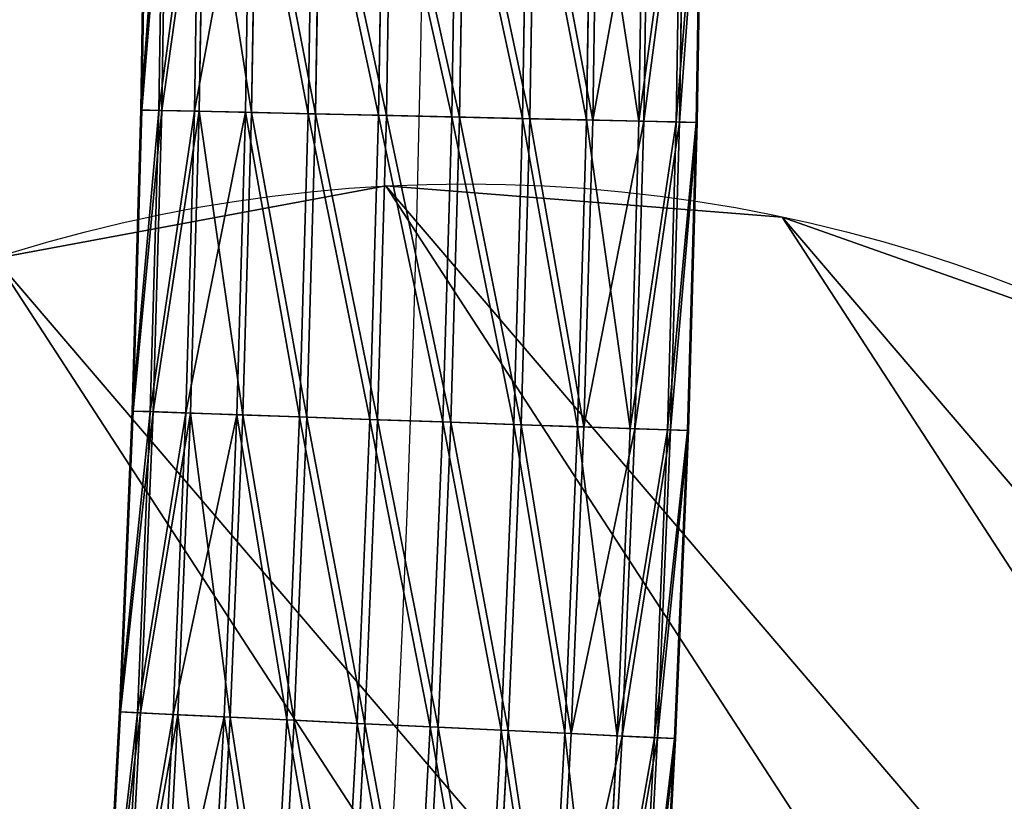
# Model space of a CAD drawing. Units: millimetres. Extents: x -2640 to 1881, y 396 to 6453.
# Drawn here: x -652 to -571, y 3618 to 3682 of the extents above; entities that cross this region are included whole.
import ezdxf

# ---------------------------------------------------------------- set-up
doc = ezdxf.new("R2010")
doc.units = ezdxf.units.MM
doc.layers.get('0').update_dxf_attribs({"true_color": 0xff5454})

# ---------------------------------------------------------------- blocks, each defined once
blk = doc.blocks.new('Component_19')
for p, q in [((132.315, 1574.161, 2.68), (131.922, 1549.438, 2.68)), ((132.4, 1574.161, -3.323), (132.006, 1549.436, -3.323)), ((133.787, 1574.148, 8.501), (133.393, 1549.405, 8.501)), ((134.035, 1574.145, -9.1), (133.641, 1549.399, -9.1)), ((136.716, 1574.12, 13.743), (136.321, 1549.34, 13.743)), ((137.11, 1574.116, -14.257), (136.716, 1549.331, -14.257)), ((140.901, 1574.08, 18.048), (140.506, 1549.246, 18.048)), ((141.415, 1574.075, -18.443), (141.02, 1549.234, -18.443)), ((145.661, 1549.131, 21.123), (146.058, 1574.031, 21.123)), ((146.657, 1574.025, -21.371), (146.26, 1549.117, -21.371)), ((151.835, 1573.976, 22.759), (151.437, 1549.002, 22.759)), ((152.478, 1573.97, -22.843), (152.08, 1548.987, -22.843)), ((157.838, 1573.919, 22.843), (157.439, 1548.867, 22.843)), ((158.481, 1573.913, -22.759), (158.082, 1548.853, -22.759)), ((163.659, 1573.864, 21.371), (163.259, 1548.737, 21.371)), ((164.258, 1573.859, -21.123), (163.858, 1548.724, -21.123)), ((168.901, 1573.815, 18.443), (168.499, 1548.62, 18.443)), ((169.415, 1573.81, -18.048), (169.014, 1548.609, -18.048)), ((173.205, 1573.774, 14.257), (172.803, 1548.524, 14.257)), ((173.6, 1573.77, -13.743), (173.198, 1548.515, -13.743)), ((176.28, 1573.745, 9.1), (175.878, 1548.455, 9.1)), ((176.529, 1573.742, -8.501), (176.126, 1548.45, -8.501)), ((177.916, 1573.729, 3.323), (177.513, 1548.419, 3.323)), ((178.001, 1573.728, -2.68), (177.598, 1548.417, -2.68)), ((131.922, 1549.438, 2.68), (131.21, 1524.721, 2.68)), ((132.006, 1549.436, -3.323), (131.294, 1524.718, -3.323)), ((131.922, 1549.438, 2.68), (132.006, 1549.436, -3.323)), ((133.393, 1549.405, 8.501), (131.922, 1549.438, 2.68)), ((132.006, 1549.436, -3.323), (133.641, 1549.399, -9.1)), ((133.393, 1549.405, 8.501), (132.681, 1524.67, 8.501)), ((133.641, 1549.399, -9.1), (132.929, 1524.661, -9.1)), ((136.321, 1549.34, 13.743), (133.393, 1549.405, 8.501)), ((133.641, 1549.399, -9.1), (136.716, 1549.331, -14.257)), ((136.321, 1549.34, 13.743), (135.608, 1524.566, 13.743)), ((136.716, 1549.331, -14.257), (136.002, 1524.552, -14.257)), ((140.506, 1549.246, 18.048), (136.321, 1549.34, 13.743)), ((136.716, 1549.331, -14.257), (141.02, 1549.234, -18.443)), ((140.506, 1549.246, 18.048), (139.791, 1524.419, 18.048)), ((141.02, 1549.234, -18.443), (140.305, 1524.401, -18.443)), ((145.661, 1549.131, 21.123), (140.506, 1549.246, 18.048)), ((141.02, 1549.234, -18.443), (146.26, 1549.117, -21.371)), ((144.945, 1524.237, 21.123), (145.661, 1549.131, 21.123)), ((146.26, 1549.117, -21.371), (145.543, 1524.216, -21.371)), ((151.437, 1549.002, 22.759), (145.661, 1549.131, 21.123)), ((146.26, 1549.117, -21.371), (152.08, 1548.987, -22.843)), ((151.437, 1549.002, 22.759), (150.718, 1524.034, 22.759)), ((152.08, 1548.987, -22.843), (151.361, 1524.011, -22.843)), ((157.439, 1548.867, 22.843), (151.437, 1549.002, 22.759)), ((152.08, 1548.987, -22.843), (158.082, 1548.853, -22.759)), ((157.439, 1548.867, 22.843), (156.718, 1523.823, 22.843)), ((158.082, 1548.853, -22.759), (157.361, 1523.8, -22.759)), ((163.259, 1548.737, 21.371), (157.439, 1548.867, 22.843)), ((158.082, 1548.853, -22.759), (163.858, 1548.724, -21.123)), ((163.259, 1548.737, 21.371), (162.536, 1523.618, 21.371)), ((163.858, 1548.724, -21.123), (163.134, 1523.596, -21.123)), ((168.499, 1548.62, 18.443), (163.259, 1548.737, 21.371)), ((163.858, 1548.724, -21.123), (169.014, 1548.609, -18.048)), ((168.499, 1548.62, 18.443), (167.774, 1523.433, 18.443)), ((169.014, 1548.609, -18.048), (168.288, 1523.415, -18.048)), ((172.803, 1548.524, 14.257), (168.499, 1548.62, 18.443)), ((169.014, 1548.609, -18.048), (173.198, 1548.515, -13.743)), ((172.803, 1548.524, 14.257), (172.077, 1523.281, 14.257)), ((173.198, 1548.515, -13.743), (172.471, 1523.267, -13.743)), ((175.878, 1548.455, 9.1), (172.803, 1548.524, 14.257)), ((173.198, 1548.515, -13.743), (176.126, 1548.45, -8.501)), ((175.878, 1548.455, 9.1), (175.15, 1523.173, 9.1)), ((176.126, 1548.45, -8.501), (175.398, 1523.164, -8.501)), ((177.513, 1548.419, 3.323), (175.878, 1548.455, 9.1)), ((176.126, 1548.45, -8.501), (177.598, 1548.417, -2.68)), ((177.513, 1548.419, 3.323), (176.784, 1523.115, 3.323)), ((177.598, 1548.417, -2.68), (176.869, 1523.112, -2.68)), ((177.598, 1548.417, -2.68), (177.513, 1548.419, 3.323)), ((131.21, 1524.721, 2.68), (130.18, 1500.016, 2.68)), ((131.294, 1524.718, -3.323), (130.265, 1500.012, -3.323)), ((131.21, 1524.721, 2.68), (131.294, 1524.718, -3.323)), ((132.681, 1524.67, 8.501), (131.21, 1524.721, 2.68)), ((131.294, 1524.718, -3.323), (132.929, 1524.661, -9.1)), ((132.681, 1524.67, 8.501), (131.651, 1499.945, 8.501)), ((132.929, 1524.661, -9.1), (131.898, 1499.933, -9.1)), ((135.608, 1524.566, 13.743), (132.681, 1524.67, 8.501)), ((132.929, 1524.661, -9.1), (136.002, 1524.552, -14.257)), ((135.608, 1524.566, 13.743), (134.576, 1499.804, 13.743)), ((136.002, 1524.552, -14.257), (134.97, 1499.786, -14.257)), ((139.791, 1524.419, 18.048), (135.608, 1524.566, 13.743)), ((136.002, 1524.552, -14.257), (140.305, 1524.401, -18.443)), ((139.791, 1524.419, 18.048), (138.756, 1499.603, 18.048)), ((140.305, 1524.401, -18.443), (139.27, 1499.579, -18.443)), ((144.945, 1524.237, 21.123), (139.791, 1524.419, 18.048)), ((140.305, 1524.401, -18.443), (145.543, 1524.216, -21.371)), ((143.908, 1499.355, 21.123), (144.945, 1524.237, 21.123)), ((150.718, 1524.034, 22.759), (144.945, 1524.237, 21.123)), ((145.543, 1524.216, -21.371), (144.506, 1499.327, -21.371)), ((145.543, 1524.216, -21.371), (151.361, 1524.011, -22.843)), ((150.718, 1524.034, 22.759), (149.678, 1499.078, 22.759)), ((151.361, 1524.011, -22.843), (150.32, 1499.047, -22.843)), ((156.718, 1523.823, 22.843), (150.718, 1524.034, 22.759)), ((151.361, 1524.011, -22.843), (157.361, 1523.8, -22.759)), ((156.718, 1523.823, 22.843), (155.675, 1498.789, 22.843)), ((157.361, 1523.8, -22.759), (156.317, 1498.758, -22.759)), ((162.536, 1523.618, 21.371), (156.718, 1523.823, 22.843)), ((157.361, 1523.8, -22.759), (163.134, 1523.596, -21.123)), ((162.536, 1523.618, 21.371), (161.489, 1498.509, 21.371)), ((163.134, 1523.596, -21.123), (162.087, 1498.48, -21.123)), ((167.774, 1523.433, 18.443), (162.536, 1523.618, 21.371)), ((163.134, 1523.596, -21.123), (168.288, 1523.415, -18.048)), ((167.774, 1523.433, 18.443), (166.725, 1498.257, 18.443)), ((172.077, 1523.281, 14.257), (167.774, 1523.433, 18.443)), ((168.288, 1523.415, -18.048), (167.239, 1498.232, -18.048)), ((168.288, 1523.415, -18.048), (172.471, 1523.267, -13.743)), ((172.077, 1523.281, 14.257), (171.025, 1498.05, 14.257)), ((172.471, 1523.267, -13.743), (171.419, 1498.031, -13.743)), ((175.15, 1523.173, 9.1), (172.077, 1523.281, 14.257)), ((172.471, 1523.267, -13.743), (175.398, 1523.164, -8.501)), ((175.15, 1523.173, 9.1), (174.097, 1497.902, 9.1)), ((175.398, 1523.164, -8.501), (174.344, 1497.891, -8.501)), ((176.784, 1523.115, 3.323), (175.15, 1523.173, 9.1)), ((175.398, 1523.164, -8.501), (176.869, 1523.112, -2.68)), ((176.784, 1523.115, 3.323), (175.73, 1497.824, 3.323)), ((176.869, 1523.112, -2.68), (175.815, 1497.82, -2.68)), ((176.869, 1523.112, -2.68), (176.784, 1523.115, 3.323)), ((130.18, 1500.016, 2.68), (128.833, 1475.326, 2.68)), ((130.265, 1500.012, -3.323), (128.917, 1475.321, -3.323)), ((130.18, 1500.016, 2.68), (130.265, 1500.012, -3.323)), ((131.651, 1499.945, 8.501), (130.18, 1500.016, 2.68)), ((130.265, 1500.012, -3.323), (131.898, 1499.933, -9.1)), ((131.651, 1499.945, 8.501), (130.302, 1475.236, 8.501)), ((131.898, 1499.933, -9.1), (130.55, 1475.221, -9.1)), ((134.576, 1499.804, 13.743), (131.651, 1499.945, 8.501)), ((131.898, 1499.933, -9.1), (134.97, 1499.786, -14.257)), ((134.576, 1499.804, 13.743), (133.225, 1475.058, 13.743)), ((134.97, 1499.786, -14.257), (133.619, 1475.034, -14.257)), ((138.756, 1499.603, 18.048), (134.576, 1499.804, 13.743)), ((134.97, 1499.786, -14.257), (139.27, 1499.579, -18.443)), ((138.756, 1499.603, 18.048), (137.403, 1474.803, 18.048)), ((139.27, 1499.579, -18.443), (137.916, 1474.772, -18.443)), ((143.908, 1499.355, 21.123), (138.756, 1499.603, 18.048)), ((139.27, 1499.579, -18.443), (144.506, 1499.327, -21.371)), ((142.55, 1474.489, 21.123), (143.908, 1499.355, 21.123)), ((144.506, 1499.327, -21.371), (143.148, 1474.452, -21.371)), ((149.678, 1499.078, 22.759), (143.908, 1499.355, 21.123)), ((144.506, 1499.327, -21.371), (150.32, 1499.047, -22.843)), ((149.678, 1499.078, 22.759), (148.317, 1474.137, 22.759)), ((150.32, 1499.047, -22.843), (148.958, 1474.098, -22.843)), ((155.675, 1498.789, 22.843), (149.678, 1499.078, 22.759)), ((150.32, 1499.047, -22.843), (156.317, 1498.758, -22.759)), ((155.675, 1498.789, 22.843), (154.309, 1473.771, 22.843)), ((156.317, 1498.758, -22.759), (154.951, 1473.732, -22.759)), ((161.489, 1498.509, 21.371), (155.675, 1498.789, 22.843)), ((156.317, 1498.758, -22.759), (162.087, 1498.48, -21.123)), ((161.489, 1498.509, 21.371), (160.12, 1473.416, 21.371)), ((162.087, 1498.48, -21.123), (160.718, 1473.38, -21.123)), ((166.725, 1498.257, 18.443), (161.489, 1498.509, 21.371)), ((162.087, 1498.48, -21.123), (167.239, 1498.232, -18.048)), ((166.725, 1498.257, 18.443), (165.352, 1473.097, 18.443)), ((167.239, 1498.232, -18.048), (165.865, 1473.066, -18.048)), ((171.025, 1498.05, 14.257), (166.725, 1498.257, 18.443)), ((167.239, 1498.232, -18.048), (171.419, 1498.031, -13.743)), ((171.025, 1498.05, 14.257), (169.649, 1472.835, 14.257)), ((171.419, 1498.031, -13.743), (170.043, 1472.811, -13.743)), ((174.097, 1497.902, 9.1), (171.025, 1498.05, 14.257)), ((171.419, 1498.031, -13.743), (174.344, 1497.891, -8.501)), ((174.097, 1497.902, 9.1), (172.718, 1472.647, 9.1)), ((174.344, 1497.891, -8.501), (172.966, 1472.632, -8.501)), ((175.73, 1497.824, 3.323), (174.097, 1497.902, 9.1)), ((174.344, 1497.891, -8.501), (175.815, 1497.82, -2.68)), ((175.73, 1497.824, 3.323), (174.351, 1472.548, 3.323)), ((175.815, 1497.82, -2.68), (174.435, 1472.543, -2.68)), ((175.815, 1497.82, -2.68), (175.73, 1497.824, 3.323))]:
    blk.add_line(p, q)
at = {"extrusion": (0, 0, -1)}
blk.add_arc((1789.021, 1592.382), 1944.266, 156.948348, 192.340848, dxfattribs=at)
mesh = blk.add_polyface()
corners = [(132.4, 1574.161, -3.323), (131.922, 1549.438, 2.68), (132.006, 1549.436, -3.323), (132.315, 1574.161, 2.68)]
mesh.append_faces([[corners[k] for k in face] for face in [(0, 1, 2), (1, 0, 3)]], dxfattribs={"vtx0": -1})
mesh = blk.add_polyface()
corners = [(131.922, 1549.438, 2.68), (133.787, 1574.148, 8.501), (133.393, 1549.405, 8.501), (132.315, 1574.161, 2.68)]
mesh.append_faces([[corners[k] for k in face] for face in [(0, 1, 2), (1, 0, 3)]], dxfattribs={"vtx0": -1})
mesh = blk.add_polyface()
corners = [(134.035, 1574.145, -9.1), (132.006, 1549.436, -3.323), (133.641, 1549.399, -9.1), (132.4, 1574.161, -3.323)]
mesh.append_faces([[corners[k] for k in face] for face in [(0, 1, 2), (1, 0, 3)]], dxfattribs={"vtx0": -1})
mesh = blk.add_polyface()
corners = [(133.393, 1549.405, 8.501), (136.716, 1574.12, 13.743), (136.321, 1549.34, 13.743), (133.787, 1574.148, 8.501)]
mesh.append_faces([[corners[k] for k in face] for face in [(0, 1, 2), (1, 0, 3)]], dxfattribs={"vtx0": -1})
mesh = blk.add_polyface()
corners = [(137.11, 1574.116, -14.257), (133.641, 1549.399, -9.1), (136.716, 1549.331, -14.257), (134.035, 1574.145, -9.1)]
mesh.append_faces([[corners[k] for k in face] for face in [(0, 1, 2), (1, 0, 3)]], dxfattribs={"vtx0": -1})
mesh = blk.add_polyface()
corners = [(136.321, 1549.34, 13.743), (140.901, 1574.08, 18.048), (140.506, 1549.246, 18.048), (136.716, 1574.12, 13.743)]
mesh.append_faces([[corners[k] for k in face] for face in [(0, 1, 2), (1, 0, 3)]], dxfattribs={"vtx0": -1})
mesh = blk.add_polyface()
corners = [(141.02, 1549.234, -18.443), (137.11, 1574.116, -14.257), (136.716, 1549.331, -14.257), (141.415, 1574.075, -18.443)]
mesh.append_faces([[corners[k] for k in face] for face in [(0, 1, 2), (1, 0, 3)]], dxfattribs={"vtx0": -1})
mesh = blk.add_polyface()
corners = [(140.901, 1574.08, 18.048), (145.661, 1549.131, 21.123), (140.506, 1549.246, 18.048), (146.058, 1574.031, 21.123)]
mesh.append_faces([[corners[k] for k in face] for face in [(0, 1, 2), (1, 0, 3)]], dxfattribs={"vtx0": -1})
mesh = blk.add_polyface()
corners = [(146.26, 1549.117, -21.371), (141.415, 1574.075, -18.443), (141.02, 1549.234, -18.443), (146.657, 1574.025, -21.371)]
mesh.append_faces([[corners[k] for k in face] for face in [(0, 1, 2), (1, 0, 3)]], dxfattribs={"vtx0": -1})
mesh = blk.add_polyface()
corners = [(146.058, 1574.031, 21.123), (151.437, 1549.002, 22.759), (145.661, 1549.131, 21.123), (151.835, 1573.976, 22.759)]
mesh.append_faces([[corners[k] for k in face] for face in [(0, 1, 2), (1, 0, 3)]], dxfattribs={"vtx0": -1})
mesh = blk.add_polyface()
corners = [(152.08, 1548.987, -22.843), (146.657, 1574.025, -21.371), (146.26, 1549.117, -21.371), (152.478, 1573.97, -22.843)]
mesh.append_faces([[corners[k] for k in face] for face in [(0, 1, 2), (1, 0, 3)]], dxfattribs={"vtx0": -1})
mesh = blk.add_polyface()
corners = [(151.835, 1573.976, 22.759), (157.439, 1548.867, 22.843), (151.437, 1549.002, 22.759), (157.838, 1573.919, 22.843)]
mesh.append_faces([[corners[k] for k in face] for face in [(0, 1, 2), (1, 0, 3)]], dxfattribs={"vtx0": -1})
mesh = blk.add_polyface()
corners = [(158.082, 1548.853, -22.759), (152.478, 1573.97, -22.843), (152.08, 1548.987, -22.843), (158.481, 1573.913, -22.759)]
mesh.append_faces([[corners[k] for k in face] for face in [(0, 1, 2), (1, 0, 3)]], dxfattribs={"vtx0": -1})
mesh = blk.add_polyface()
corners = [(157.838, 1573.919, 22.843), (163.259, 1548.737, 21.371), (157.439, 1548.867, 22.843), (163.659, 1573.864, 21.371)]
mesh.append_faces([[corners[k] for k in face] for face in [(0, 1, 2), (1, 0, 3)]], dxfattribs={"vtx0": -1})
mesh = blk.add_polyface()
corners = [(163.858, 1548.724, -21.123), (158.481, 1573.913, -22.759), (158.082, 1548.853, -22.759), (164.258, 1573.859, -21.123)]
mesh.append_faces([[corners[k] for k in face] for face in [(0, 1, 2), (1, 0, 3)]], dxfattribs={"vtx0": -1})
mesh = blk.add_polyface()
corners = [(163.659, 1573.864, 21.371), (168.499, 1548.62, 18.443), (163.259, 1548.737, 21.371), (168.901, 1573.815, 18.443)]
mesh.append_faces([[corners[k] for k in face] for face in [(0, 1, 2), (1, 0, 3)]], dxfattribs={"vtx0": -1})
mesh = blk.add_polyface()
corners = [(169.014, 1548.609, -18.048), (164.258, 1573.859, -21.123), (163.858, 1548.724, -21.123), (169.415, 1573.81, -18.048)]
mesh.append_faces([[corners[k] for k in face] for face in [(0, 1, 2), (1, 0, 3)]], dxfattribs={"vtx0": -1})
mesh = blk.add_polyface()
corners = [(168.901, 1573.815, 18.443), (172.803, 1548.524, 14.257), (168.499, 1548.62, 18.443), (173.205, 1573.774, 14.257)]
mesh.append_faces([[corners[k] for k in face] for face in [(0, 1, 2), (1, 0, 3)]], dxfattribs={"vtx0": -1})
mesh = blk.add_polyface()
corners = [(173.6, 1573.77, -13.743), (169.014, 1548.609, -18.048), (173.198, 1548.515, -13.743), (169.415, 1573.81, -18.048)]
mesh.append_faces([[corners[k] for k in face] for face in [(0, 1, 2), (1, 0, 3)]], dxfattribs={"vtx0": -1})
mesh = blk.add_polyface()
corners = [(172.803, 1548.524, 14.257), (176.28, 1573.745, 9.1), (175.878, 1548.455, 9.1), (173.205, 1573.774, 14.257)]
mesh.append_faces([[corners[k] for k in face] for face in [(0, 1, 2), (1, 0, 3)]], dxfattribs={"vtx0": -1})
mesh = blk.add_polyface()
corners = [(176.529, 1573.742, -8.501), (173.198, 1548.515, -13.743), (176.126, 1548.45, -8.501), (173.6, 1573.77, -13.743)]
mesh.append_faces([[corners[k] for k in face] for face in [(0, 1, 2), (1, 0, 3)]], dxfattribs={"vtx0": -1})
mesh = blk.add_polyface()
corners = [(175.878, 1548.455, 9.1), (177.916, 1573.729, 3.323), (177.513, 1548.419, 3.323), (176.28, 1573.745, 9.1)]
mesh.append_faces([[corners[k] for k in face] for face in [(0, 1, 2), (1, 0, 3)]], dxfattribs={"vtx0": -1})
mesh = blk.add_polyface()
corners = [(178.001, 1573.728, -2.68), (176.126, 1548.45, -8.501), (177.598, 1548.417, -2.68), (176.529, 1573.742, -8.501)]
mesh.append_faces([[corners[k] for k in face] for face in [(0, 1, 2), (1, 0, 3)]], dxfattribs={"vtx0": -1})
mesh = blk.add_polyface()
corners = [(177.513, 1548.419, 3.323), (178.001, 1573.728, -2.68), (177.598, 1548.417, -2.68), (177.916, 1573.729, 3.323)]
mesh.append_faces([[corners[k] for k in face] for face in [(0, 1, 2), (1, 0, 3)]], dxfattribs={"vtx0": -1})
mesh = blk.add_polyface()
corners = [(132.006, 1549.436, -3.323), (131.21, 1524.721, 2.68), (131.294, 1524.718, -3.323), (131.922, 1549.438, 2.68)]
mesh.append_faces([[corners[k] for k in face] for face in [(0, 1, 2), (1, 0, 3)]], dxfattribs={"vtx0": -1})
mesh = blk.add_polyface()
corners = [(131.21, 1524.721, 2.68), (133.393, 1549.405, 8.501), (132.681, 1524.67, 8.501), (131.922, 1549.438, 2.68)]
mesh.append_faces([[corners[k] for k in face] for face in [(0, 1, 2), (1, 0, 3)]], dxfattribs={"vtx0": -1})
mesh = blk.add_polyface()
corners = [(133.641, 1549.399, -9.1), (131.294, 1524.718, -3.323), (132.929, 1524.661, -9.1), (132.006, 1549.436, -3.323)]
mesh.append_faces([[corners[k] for k in face] for face in [(0, 1, 2), (1, 0, 3)]], dxfattribs={"vtx0": -1})
mesh = blk.add_polyface()
corners = [(132.681, 1524.67, 8.501), (136.321, 1549.34, 13.743), (135.608, 1524.566, 13.743), (133.393, 1549.405, 8.501)]
mesh.append_faces([[corners[k] for k in face] for face in [(0, 1, 2), (1, 0, 3)]], dxfattribs={"vtx0": -1})
mesh = blk.add_polyface()
corners = [(136.716, 1549.331, -14.257), (132.929, 1524.661, -9.1), (136.002, 1524.552, -14.257), (133.641, 1549.399, -9.1)]
mesh.append_faces([[corners[k] for k in face] for face in [(0, 1, 2), (1, 0, 3)]], dxfattribs={"vtx0": -1})
mesh = blk.add_polyface()
corners = [(135.608, 1524.566, 13.743), (140.506, 1549.246, 18.048), (139.791, 1524.419, 18.048), (136.321, 1549.34, 13.743)]
mesh.append_faces([[corners[k] for k in face] for face in [(0, 1, 2), (1, 0, 3)]], dxfattribs={"vtx0": -1})
mesh = blk.add_polyface()
corners = [(140.305, 1524.401, -18.443), (136.716, 1549.331, -14.257), (136.002, 1524.552, -14.257), (141.02, 1549.234, -18.443)]
mesh.append_faces([[corners[k] for k in face] for face in [(0, 1, 2), (1, 0, 3)]], dxfattribs={"vtx0": -1})
mesh = blk.add_polyface()
corners = [(140.506, 1549.246, 18.048), (144.945, 1524.237, 21.123), (139.791, 1524.419, 18.048), (145.661, 1549.131, 21.123)]
mesh.append_faces([[corners[k] for k in face] for face in [(0, 1, 2), (1, 0, 3)]], dxfattribs={"vtx0": -1})
mesh = blk.add_polyface()
corners = [(145.543, 1524.216, -21.371), (141.02, 1549.234, -18.443), (140.305, 1524.401, -18.443), (146.26, 1549.117, -21.371)]
mesh.append_faces([[corners[k] for k in face] for face in [(0, 1, 2), (1, 0, 3)]], dxfattribs={"vtx0": -1})
mesh = blk.add_polyface()
corners = [(145.661, 1549.131, 21.123), (150.718, 1524.034, 22.759), (144.945, 1524.237, 21.123), (151.437, 1549.002, 22.759)]
mesh.append_faces([[corners[k] for k in face] for face in [(0, 1, 2), (1, 0, 3)]], dxfattribs={"vtx0": -1})
mesh = blk.add_polyface()
corners = [(151.361, 1524.011, -22.843), (146.26, 1549.117, -21.371), (145.543, 1524.216, -21.371), (152.08, 1548.987, -22.843)]
mesh.append_faces([[corners[k] for k in face] for face in [(0, 1, 2), (1, 0, 3)]], dxfattribs={"vtx0": -1})
mesh = blk.add_polyface()
corners = [(151.437, 1549.002, 22.759), (156.718, 1523.823, 22.843), (150.718, 1524.034, 22.759), (157.439, 1548.867, 22.843)]
mesh.append_faces([[corners[k] for k in face] for face in [(0, 1, 2), (1, 0, 3)]], dxfattribs={"vtx0": -1})
mesh = blk.add_polyface()
corners = [(157.361, 1523.8, -22.759), (152.08, 1548.987, -22.843), (151.361, 1524.011, -22.843), (158.082, 1548.853, -22.759)]
mesh.append_faces([[corners[k] for k in face] for face in [(0, 1, 2), (1, 0, 3)]], dxfattribs={"vtx0": -1})
mesh = blk.add_polyface()
corners = [(157.439, 1548.867, 22.843), (162.536, 1523.618, 21.371), (156.718, 1523.823, 22.843), (163.259, 1548.737, 21.371)]
mesh.append_faces([[corners[k] for k in face] for face in [(0, 1, 2), (1, 0, 3)]], dxfattribs={"vtx0": -1})
mesh = blk.add_polyface()
corners = [(163.134, 1523.596, -21.123), (158.082, 1548.853, -22.759), (157.361, 1523.8, -22.759), (163.858, 1548.724, -21.123)]
mesh.append_faces([[corners[k] for k in face] for face in [(0, 1, 2), (1, 0, 3)]], dxfattribs={"vtx0": -1})
mesh = blk.add_polyface()
corners = [(163.259, 1548.737, 21.371), (167.774, 1523.433, 18.443), (162.536, 1523.618, 21.371), (168.499, 1548.62, 18.443)]
mesh.append_faces([[corners[k] for k in face] for face in [(0, 1, 2), (1, 0, 3)]], dxfattribs={"vtx0": -1})
mesh = blk.add_polyface()
corners = [(168.288, 1523.415, -18.048), (163.858, 1548.724, -21.123), (163.134, 1523.596, -21.123), (169.014, 1548.609, -18.048)]
mesh.append_faces([[corners[k] for k in face] for face in [(0, 1, 2), (1, 0, 3)]], dxfattribs={"vtx0": -1})
mesh = blk.add_polyface()
corners = [(168.499, 1548.62, 18.443), (172.077, 1523.281, 14.257), (167.774, 1523.433, 18.443), (172.803, 1548.524, 14.257)]
mesh.append_faces([[corners[k] for k in face] for face in [(0, 1, 2), (1, 0, 3)]], dxfattribs={"vtx0": -1})
mesh = blk.add_polyface()
corners = [(173.198, 1548.515, -13.743), (168.288, 1523.415, -18.048), (172.471, 1523.267, -13.743), (169.014, 1548.609, -18.048)]
mesh.append_faces([[corners[k] for k in face] for face in [(0, 1, 2), (1, 0, 3)]], dxfattribs={"vtx0": -1})
mesh = blk.add_polyface()
corners = [(172.077, 1523.281, 14.257), (175.878, 1548.455, 9.1), (175.15, 1523.173, 9.1), (172.803, 1548.524, 14.257)]
mesh.append_faces([[corners[k] for k in face] for face in [(0, 1, 2), (1, 0, 3)]], dxfattribs={"vtx0": -1})
mesh = blk.add_polyface()
corners = [(176.126, 1548.45, -8.501), (172.471, 1523.267, -13.743), (175.398, 1523.164, -8.501), (173.198, 1548.515, -13.743)]
mesh.append_faces([[corners[k] for k in face] for face in [(0, 1, 2), (1, 0, 3)]], dxfattribs={"vtx0": -1})
mesh = blk.add_polyface()
corners = [(175.15, 1523.173, 9.1), (177.513, 1548.419, 3.323), (176.784, 1523.115, 3.323), (175.878, 1548.455, 9.1)]
mesh.append_faces([[corners[k] for k in face] for face in [(0, 1, 2), (1, 0, 3)]], dxfattribs={"vtx0": -1})
mesh = blk.add_polyface()
corners = [(177.598, 1548.417, -2.68), (175.398, 1523.164, -8.501), (176.869, 1523.112, -2.68), (176.126, 1548.45, -8.501)]
mesh.append_faces([[corners[k] for k in face] for face in [(0, 1, 2), (1, 0, 3)]], dxfattribs={"vtx0": -1})
mesh = blk.add_polyface()
corners = [(176.784, 1523.115, 3.323), (177.598, 1548.417, -2.68), (176.869, 1523.112, -2.68), (177.513, 1548.419, 3.323)]
mesh.append_faces([[corners[k] for k in face] for face in [(0, 1, 2), (1, 0, 3)]], dxfattribs={"vtx0": -1})
mesh = blk.add_polyface()
corners = [(131.294, 1524.718, -3.323), (130.18, 1500.016, 2.68), (130.265, 1500.012, -3.323), (131.21, 1524.721, 2.68)]
mesh.append_faces([[corners[k] for k in face] for face in [(0, 1, 2), (1, 0, 3)]], dxfattribs={"vtx0": -1})
mesh = blk.add_polyface()
corners = [(130.18, 1500.016, 2.68), (132.681, 1524.67, 8.501), (131.651, 1499.945, 8.501), (131.21, 1524.721, 2.68)]
mesh.append_faces([[corners[k] for k in face] for face in [(0, 1, 2), (1, 0, 3)]], dxfattribs={"vtx0": -1})
mesh = blk.add_polyface()
corners = [(132.929, 1524.661, -9.1), (130.265, 1500.012, -3.323), (131.898, 1499.933, -9.1), (131.294, 1524.718, -3.323)]
mesh.append_faces([[corners[k] for k in face] for face in [(0, 1, 2), (1, 0, 3)]], dxfattribs={"vtx0": -1})
mesh = blk.add_polyface()
corners = [(131.651, 1499.945, 8.501), (135.608, 1524.566, 13.743), (134.576, 1499.804, 13.743), (132.681, 1524.67, 8.501)]
mesh.append_faces([[corners[k] for k in face] for face in [(0, 1, 2), (1, 0, 3)]], dxfattribs={"vtx0": -1})
mesh = blk.add_polyface()
corners = [(136.002, 1524.552, -14.257), (131.898, 1499.933, -9.1), (134.97, 1499.786, -14.257), (132.929, 1524.661, -9.1)]
mesh.append_faces([[corners[k] for k in face] for face in [(0, 1, 2), (1, 0, 3)]], dxfattribs={"vtx0": -1})
mesh = blk.add_polyface()
corners = [(134.576, 1499.804, 13.743), (139.791, 1524.419, 18.048), (138.756, 1499.603, 18.048), (135.608, 1524.566, 13.743)]
mesh.append_faces([[corners[k] for k in face] for face in [(0, 1, 2), (1, 0, 3)]], dxfattribs={"vtx0": -1})
mesh = blk.add_polyface()
corners = [(139.27, 1499.579, -18.443), (136.002, 1524.552, -14.257), (134.97, 1499.786, -14.257), (140.305, 1524.401, -18.443)]
mesh.append_faces([[corners[k] for k in face] for face in [(0, 1, 2), (1, 0, 3)]], dxfattribs={"vtx0": -1})
mesh = blk.add_polyface()
corners = [(139.791, 1524.419, 18.048), (143.908, 1499.355, 21.123), (138.756, 1499.603, 18.048), (144.945, 1524.237, 21.123)]
mesh.append_faces([[corners[k] for k in face] for face in [(0, 1, 2), (1, 0, 3)]], dxfattribs={"vtx0": -1})
mesh = blk.add_polyface()
corners = [(144.506, 1499.327, -21.371), (140.305, 1524.401, -18.443), (139.27, 1499.579, -18.443), (145.543, 1524.216, -21.371)]
mesh.append_faces([[corners[k] for k in face] for face in [(0, 1, 2), (1, 0, 3)]], dxfattribs={"vtx0": -1})
mesh = blk.add_polyface()
corners = [(144.945, 1524.237, 21.123), (149.678, 1499.078, 22.759), (143.908, 1499.355, 21.123), (150.718, 1524.034, 22.759)]
mesh.append_faces([[corners[k] for k in face] for face in [(0, 1, 2), (1, 0, 3)]], dxfattribs={"vtx0": -1})
mesh = blk.add_polyface()
corners = [(150.32, 1499.047, -22.843), (145.543, 1524.216, -21.371), (144.506, 1499.327, -21.371), (151.361, 1524.011, -22.843)]
mesh.append_faces([[corners[k] for k in face] for face in [(0, 1, 2), (1, 0, 3)]], dxfattribs={"vtx0": -1})
mesh = blk.add_polyface()
corners = [(150.718, 1524.034, 22.759), (155.675, 1498.789, 22.843), (149.678, 1499.078, 22.759), (156.718, 1523.823, 22.843)]
mesh.append_faces([[corners[k] for k in face] for face in [(0, 1, 2), (1, 0, 3)]], dxfattribs={"vtx0": -1})
mesh = blk.add_polyface()
corners = [(156.317, 1498.758, -22.759), (151.361, 1524.011, -22.843), (150.32, 1499.047, -22.843), (157.361, 1523.8, -22.759)]
mesh.append_faces([[corners[k] for k in face] for face in [(0, 1, 2), (1, 0, 3)]], dxfattribs={"vtx0": -1})
mesh = blk.add_polyface()
corners = [(156.718, 1523.823, 22.843), (161.489, 1498.509, 21.371), (155.675, 1498.789, 22.843), (162.536, 1523.618, 21.371)]
mesh.append_faces([[corners[k] for k in face] for face in [(0, 1, 2), (1, 0, 3)]], dxfattribs={"vtx0": -1})
mesh = blk.add_polyface()
corners = [(162.087, 1498.48, -21.123), (157.361, 1523.8, -22.759), (156.317, 1498.758, -22.759), (163.134, 1523.596, -21.123)]
mesh.append_faces([[corners[k] for k in face] for face in [(0, 1, 2), (1, 0, 3)]], dxfattribs={"vtx0": -1})
mesh = blk.add_polyface()
corners = [(162.536, 1523.618, 21.371), (166.725, 1498.257, 18.443), (161.489, 1498.509, 21.371), (167.774, 1523.433, 18.443)]
mesh.append_faces([[corners[k] for k in face] for face in [(0, 1, 2), (1, 0, 3)]], dxfattribs={"vtx0": -1})
mesh = blk.add_polyface()
corners = [(167.239, 1498.232, -18.048), (163.134, 1523.596, -21.123), (162.087, 1498.48, -21.123), (168.288, 1523.415, -18.048)]
mesh.append_faces([[corners[k] for k in face] for face in [(0, 1, 2), (1, 0, 3)]], dxfattribs={"vtx0": -1})
mesh = blk.add_polyface()
corners = [(167.774, 1523.433, 18.443), (171.025, 1498.05, 14.257), (166.725, 1498.257, 18.443), (172.077, 1523.281, 14.257)]
mesh.append_faces([[corners[k] for k in face] for face in [(0, 1, 2), (1, 0, 3)]], dxfattribs={"vtx0": -1})
mesh = blk.add_polyface()
corners = [(172.471, 1523.267, -13.743), (167.239, 1498.232, -18.048), (171.419, 1498.031, -13.743), (168.288, 1523.415, -18.048)]
mesh.append_faces([[corners[k] for k in face] for face in [(0, 1, 2), (1, 0, 3)]], dxfattribs={"vtx0": -1})
mesh = blk.add_polyface()
corners = [(171.025, 1498.05, 14.257), (175.15, 1523.173, 9.1), (174.097, 1497.902, 9.1), (172.077, 1523.281, 14.257)]
mesh.append_faces([[corners[k] for k in face] for face in [(0, 1, 2), (1, 0, 3)]], dxfattribs={"vtx0": -1})
mesh = blk.add_polyface()
corners = [(175.398, 1523.164, -8.501), (171.419, 1498.031, -13.743), (174.344, 1497.891, -8.501), (172.471, 1523.267, -13.743)]
mesh.append_faces([[corners[k] for k in face] for face in [(0, 1, 2), (1, 0, 3)]], dxfattribs={"vtx0": -1})
mesh = blk.add_polyface()
corners = [(174.097, 1497.902, 9.1), (176.784, 1523.115, 3.323), (175.73, 1497.824, 3.323), (175.15, 1523.173, 9.1)]
mesh.append_faces([[corners[k] for k in face] for face in [(0, 1, 2), (1, 0, 3)]], dxfattribs={"vtx0": -1})
mesh = blk.add_polyface()
corners = [(176.869, 1523.112, -2.68), (174.344, 1497.891, -8.501), (175.815, 1497.82, -2.68), (175.398, 1523.164, -8.501)]
mesh.append_faces([[corners[k] for k in face] for face in [(0, 1, 2), (1, 0, 3)]], dxfattribs={"vtx0": -1})
mesh = blk.add_polyface()
corners = [(175.73, 1497.824, 3.323), (176.869, 1523.112, -2.68), (175.815, 1497.82, -2.68), (176.784, 1523.115, 3.323)]
mesh.append_faces([[corners[k] for k in face] for face in [(0, 1, 2), (1, 0, 3)]], dxfattribs={"vtx0": -1})
mesh = blk.add_polyface()
corners = [(130.265, 1500.012, -3.323), (128.833, 1475.326, 2.68), (128.917, 1475.321, -3.323), (130.18, 1500.016, 2.68)]
mesh.append_faces([[corners[k] for k in face] for face in [(0, 1, 2), (1, 0, 3)]], dxfattribs={"vtx0": -1})
mesh = blk.add_polyface()
corners = [(128.833, 1475.326, 2.68), (131.651, 1499.945, 8.501), (130.302, 1475.236, 8.501), (130.18, 1500.016, 2.68)]
mesh.append_faces([[corners[k] for k in face] for face in [(0, 1, 2), (1, 0, 3)]], dxfattribs={"vtx0": -1})
mesh = blk.add_polyface()
corners = [(131.898, 1499.933, -9.1), (128.917, 1475.321, -3.323), (130.55, 1475.221, -9.1), (130.265, 1500.012, -3.323)]
mesh.append_faces([[corners[k] for k in face] for face in [(0, 1, 2), (1, 0, 3)]], dxfattribs={"vtx0": -1})
mesh = blk.add_polyface()
corners = [(130.302, 1475.236, 8.501), (134.576, 1499.804, 13.743), (133.225, 1475.058, 13.743), (131.651, 1499.945, 8.501)]
mesh.append_faces([[corners[k] for k in face] for face in [(0, 1, 2), (1, 0, 3)]], dxfattribs={"vtx0": -1})
mesh = blk.add_polyface()
corners = [(134.97, 1499.786, -14.257), (130.55, 1475.221, -9.1), (133.619, 1475.034, -14.257), (131.898, 1499.933, -9.1)]
mesh.append_faces([[corners[k] for k in face] for face in [(0, 1, 2), (1, 0, 3)]], dxfattribs={"vtx0": -1})
mesh = blk.add_polyface()
corners = [(133.225, 1475.058, 13.743), (138.756, 1499.603, 18.048), (137.403, 1474.803, 18.048), (134.576, 1499.804, 13.743)]
mesh.append_faces([[corners[k] for k in face] for face in [(0, 1, 2), (1, 0, 3)]], dxfattribs={"vtx0": -1})
mesh = blk.add_polyface()
corners = [(137.916, 1474.772, -18.443), (134.97, 1499.786, -14.257), (133.619, 1475.034, -14.257), (139.27, 1499.579, -18.443)]
mesh.append_faces([[corners[k] for k in face] for face in [(0, 1, 2), (1, 0, 3)]], dxfattribs={"vtx0": -1})
mesh = blk.add_polyface()
corners = [(138.756, 1499.603, 18.048), (142.55, 1474.489, 21.123), (137.403, 1474.803, 18.048), (143.908, 1499.355, 21.123)]
mesh.append_faces([[corners[k] for k in face] for face in [(0, 1, 2), (1, 0, 3)]], dxfattribs={"vtx0": -1})
mesh = blk.add_polyface()
corners = [(143.148, 1474.452, -21.371), (139.27, 1499.579, -18.443), (137.916, 1474.772, -18.443), (144.506, 1499.327, -21.371)]
mesh.append_faces([[corners[k] for k in face] for face in [(0, 1, 2), (1, 0, 3)]], dxfattribs={"vtx0": -1})
mesh = blk.add_polyface()
corners = [(143.908, 1499.355, 21.123), (148.317, 1474.137, 22.759), (142.55, 1474.489, 21.123), (149.678, 1499.078, 22.759)]
mesh.append_faces([[corners[k] for k in face] for face in [(0, 1, 2), (1, 0, 3)]], dxfattribs={"vtx0": -1})
mesh = blk.add_polyface()
corners = [(148.958, 1474.098, -22.843), (144.506, 1499.327, -21.371), (143.148, 1474.452, -21.371), (150.32, 1499.047, -22.843)]
mesh.append_faces([[corners[k] for k in face] for face in [(0, 1, 2), (1, 0, 3)]], dxfattribs={"vtx0": -1})
mesh = blk.add_polyface()
corners = [(149.678, 1499.078, 22.759), (154.309, 1473.771, 22.843), (148.317, 1474.137, 22.759), (155.675, 1498.789, 22.843)]
mesh.append_faces([[corners[k] for k in face] for face in [(0, 1, 2), (1, 0, 3)]], dxfattribs={"vtx0": -1})
mesh = blk.add_polyface()
corners = [(154.951, 1473.732, -22.759), (150.32, 1499.047, -22.843), (148.958, 1474.098, -22.843), (156.317, 1498.758, -22.759)]
mesh.append_faces([[corners[k] for k in face] for face in [(0, 1, 2), (1, 0, 3)]], dxfattribs={"vtx0": -1})
mesh = blk.add_polyface()
corners = [(155.675, 1498.789, 22.843), (160.12, 1473.416, 21.371), (154.309, 1473.771, 22.843), (161.489, 1498.509, 21.371)]
mesh.append_faces([[corners[k] for k in face] for face in [(0, 1, 2), (1, 0, 3)]], dxfattribs={"vtx0": -1})
mesh = blk.add_polyface()
corners = [(160.718, 1473.38, -21.123), (156.317, 1498.758, -22.759), (154.951, 1473.732, -22.759), (162.087, 1498.48, -21.123)]
mesh.append_faces([[corners[k] for k in face] for face in [(0, 1, 2), (1, 0, 3)]], dxfattribs={"vtx0": -1})
mesh = blk.add_polyface()
corners = [(161.489, 1498.509, 21.371), (165.352, 1473.097, 18.443), (160.12, 1473.416, 21.371), (166.725, 1498.257, 18.443)]
mesh.append_faces([[corners[k] for k in face] for face in [(0, 1, 2), (1, 0, 3)]], dxfattribs={"vtx0": -1})
mesh = blk.add_polyface()
corners = [(165.865, 1473.066, -18.048), (162.087, 1498.48, -21.123), (160.718, 1473.38, -21.123), (167.239, 1498.232, -18.048)]
mesh.append_faces([[corners[k] for k in face] for face in [(0, 1, 2), (1, 0, 3)]], dxfattribs={"vtx0": -1})
mesh = blk.add_polyface()
corners = [(166.725, 1498.257, 18.443), (169.649, 1472.835, 14.257), (165.352, 1473.097, 18.443), (171.025, 1498.05, 14.257)]
mesh.append_faces([[corners[k] for k in face] for face in [(0, 1, 2), (1, 0, 3)]], dxfattribs={"vtx0": -1})
mesh = blk.add_polyface()
corners = [(171.419, 1498.031, -13.743), (165.865, 1473.066, -18.048), (170.043, 1472.811, -13.743), (167.239, 1498.232, -18.048)]
mesh.append_faces([[corners[k] for k in face] for face in [(0, 1, 2), (1, 0, 3)]], dxfattribs={"vtx0": -1})
mesh = blk.add_polyface()
corners = [(169.649, 1472.835, 14.257), (174.097, 1497.902, 9.1), (172.718, 1472.647, 9.1), (171.025, 1498.05, 14.257)]
mesh.append_faces([[corners[k] for k in face] for face in [(0, 1, 2), (1, 0, 3)]], dxfattribs={"vtx0": -1})
mesh = blk.add_polyface()
corners = [(174.344, 1497.891, -8.501), (170.043, 1472.811, -13.743), (172.966, 1472.632, -8.501), (171.419, 1498.031, -13.743)]
mesh.append_faces([[corners[k] for k in face] for face in [(0, 1, 2), (1, 0, 3)]], dxfattribs={"vtx0": -1})
mesh = blk.add_polyface()
corners = [(172.718, 1472.647, 9.1), (175.73, 1497.824, 3.323), (174.351, 1472.548, 3.323), (174.097, 1497.902, 9.1)]
mesh.append_faces([[corners[k] for k in face] for face in [(0, 1, 2), (1, 0, 3)]], dxfattribs={"vtx0": -1})
mesh = blk.add_polyface()
corners = [(175.815, 1497.82, -2.68), (172.966, 1472.632, -8.501), (174.435, 1472.543, -2.68), (174.344, 1497.891, -8.501)]
mesh.append_faces([[corners[k] for k in face] for face in [(0, 1, 2), (1, 0, 3)]], dxfattribs={"vtx0": -1})
mesh = blk.add_polyface()
corners = [(174.351, 1472.548, 3.323), (175.815, 1497.82, -2.68), (174.435, 1472.543, -2.68), (175.73, 1497.824, 3.323)]
mesh.append_faces([[corners[k] for k in face] for face in [(0, 1, 2), (1, 0, 3)]], dxfattribs={"vtx0": -1})
blk = doc.blocks.new('Component_12')
at = {"color": 76, "true_color": 0x428d12}
for p, q in [((28.472, 44.452), (28.472, 44.452, 20)), ((52.458, 22.328), (52.458, 22.328, 20))]:
    blk.add_line(p, q, dxfattribs=at)
for centre in [(124.488, 124.488), (124.488, 124.488, 20)]:
    blk.add_circle(centre, 125, dxfattribs=at)
mesh = blk.add_polyface(dxfattribs=at)
corners = [(1.317, 103.183, 20), (7.166, 167.623, 20), (0, 135.788, 20), (11.028, 72.03, 20), (22.328, 196.518, 20), (28.472, 44.452, 20), (44.452, 220.505, 20), (52.458, 22.328, 20), (72.03, 237.948, 20), (81.354, 7.166, 20), (103.183, 247.659, 20), (113.189, 0, 20), (135.788, 248.976, 20), (145.794, 1.317, 20), (167.623, 241.81, 20), (176.947, 11.028, 20), (196.518, 226.648, 20), (204.525, 28.472, 20), (220.505, 204.525, 20), (226.648, 52.458, 20), (237.948, 176.947, 20), (241.81, 81.354, 20), (247.659, 145.794, 20), (248.976, 113.189, 20)]
mesh.append_faces([[corners[k] for k in face] for face in [(0, 1, 2), (22, 21, 23)]], dxfattribs={"vtx0": -1, "color": 76})
mesh.append_faces([[corners[k] for k in face] for face in [(1, 3, 4), (4, 5, 6), (6, 7, 8), (8, 9, 10), (10, 11, 12), (12, 13, 14), (14, 15, 16), (16, 17, 18), (18, 19, 20), (20, 21, 22)]], dxfattribs={"vtx0": -1, "vtx1": -1, "color": 76})
mesh.append_faces([[corners[k] for k in face] for face in [(1, 0, 3), (4, 3, 5), (6, 5, 7), (8, 7, 9), (10, 9, 11), (12, 11, 13), (14, 13, 15), (16, 15, 17), (18, 17, 19), (20, 19, 21)]], dxfattribs={"vtx0": -1, "vtx2": -1, "color": 76})
mesh = blk.add_polyface(dxfattribs=at)
corners = [(7.166, 167.623), (1.317, 103.183), (0, 135.788), (11.028, 72.03), (22.328, 196.518), (28.472, 44.452), (44.452, 220.505), (52.458, 22.328), (72.03, 237.948), (81.354, 7.166), (103.183, 247.659), (113.189, 0), (135.788, 248.976), (145.794, 1.317), (167.623, 241.81), (176.947, 11.028), (196.518, 226.648), (204.525, 28.472), (220.505, 204.525), (226.648, 52.458), (237.948, 176.947), (241.81, 81.354), (247.659, 145.794), (248.976, 113.189)]
mesh.append_faces([[corners[k] for k in face] for face in [(0, 1, 2), (21, 22, 23)]], dxfattribs={"vtx0": -1, "color": 76})
mesh.append_faces([[corners[k] for k in face] for face in [(1, 0, 3), (3, 4, 5), (5, 6, 7), (7, 8, 9), (9, 10, 11), (11, 12, 13), (13, 14, 15), (15, 16, 17), (17, 18, 19), (19, 20, 21)]], dxfattribs={"vtx0": -1, "vtx1": -1, "color": 76})
mesh.append_faces([[corners[k] for k in face] for face in [(3, 0, 4), (5, 4, 6), (7, 6, 8), (9, 8, 10), (11, 10, 12), (13, 12, 14), (15, 14, 16), (17, 16, 18), (19, 18, 20), (21, 20, 22)]], dxfattribs={"vtx0": -1, "vtx2": -1, "color": 76})
mesh = blk.add_polyface(dxfattribs=at)
corners = [(11.028, 72.03, 20), (28.472, 44.452), (28.472, 44.452, 20), (11.028, 72.03)]
mesh.append_faces([[corners[k] for k in face] for face in [(0, 1, 2), (1, 0, 3)]], dxfattribs={"vtx0": -1, "color": 76})
mesh = blk.add_polyface(dxfattribs=at)
corners = [(52.458, 22.328, 20), (28.472, 44.452), (52.458, 22.328), (28.472, 44.452, 20)]
mesh.append_faces([[corners[k] for k in face] for face in [(0, 1, 2), (1, 0, 3)]], dxfattribs={"vtx0": -1, "color": 76})
mesh = blk.add_polyface(dxfattribs=at)
corners = [(81.354, 7.166, 20), (52.458, 22.328), (81.354, 7.166), (52.458, 22.328, 20)]
mesh.append_faces([[corners[k] for k in face] for face in [(0, 1, 2), (1, 0, 3)]], dxfattribs={"vtx0": -1, "color": 76})
blk = doc.blocks.new('Component_9')
for p in [(0, 0), (0, 0, 25)]:
    blk.add_blockref('Component_12', p)
blk = doc.blocks.new('Group_16')
at = {"rotation": 205.4699608648807}
blk.add_blockref('Component_9', (183.324, 290.393, 583.12), dxfattribs=at)

msp = doc.modelspace()

# ---------------------------------------------------------------- block references
for p in [(-773.987, 2125.27, 2139.453), (-773.987, 2125.27, 2349.453)]:
    msp.add_blockref('Component_19', p)
at = {"rotation": 12.73680270570146}
msp.add_blockref('Group_16', (-709.334, 3394.795, -5.817), dxfattribs=at)

doc.saveas('drawing.dxf')
